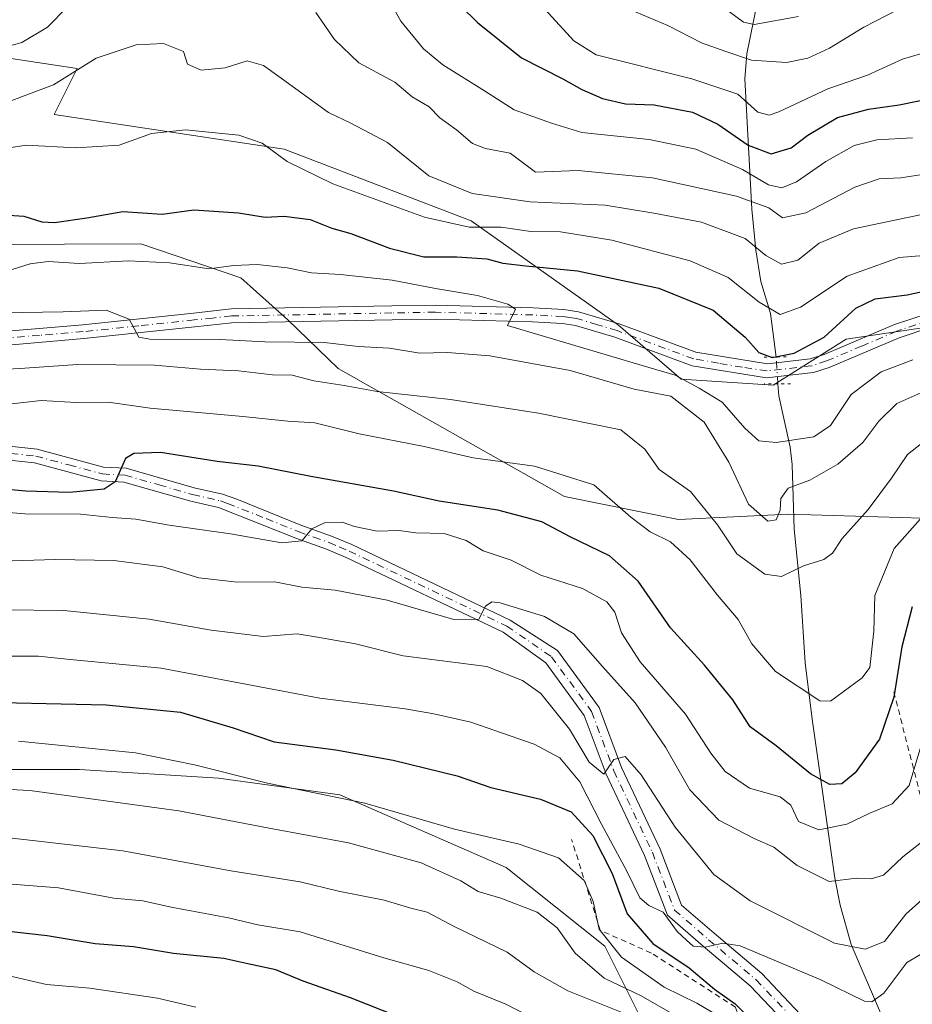
# Model space of a CAD drawing. Units: metres. Extents: x 651845 to 655954, y 4727784 to 4730176.
# Drawn here: x 653581 to 653740, y 4729655 to 4729831 of the extents above; entities that cross this region are included whole.
import ezdxf

# ---------------------------------------------------------------- set-up
doc = ezdxf.new("R2010")
doc.units = ezdxf.units.M
doc.header["$MEASUREMENT"] = 0
for name, pattern in [('DGN Style 2', [1.6480167562047852, 0.988810053722871, -0.6592067024819142]), ('DGN Style 4', [2.6384748266838614, 1.318413404963828, -0.6592067024819142, 0.001648016756204785, -0.6592067024819142]), ('DGN Style 5', [1.1536117293433497, 0.4944050268614355, -0.6592067024819142])]:
    doc.linetypes.add(name, pattern=pattern)
for name, color, linetype, lineweight in [('Arbolado forestal CxS', 92, 'Continuous', 0), ('Corriente natural lineal', 142, 'Continuous', 13), ('Corriente natural lineal oculto', 9, 'DGN Style 4', 13), ('Curva de nivel maestra', 30, 'Continuous', 30), ('Curva de nivel normal', 30, 'Continuous', 0), ('Escarpado lineal', 30, 'DGN Style 2', 0), ('Espacio natural protegido', 121, 'Continuous', 13), ('Espacio natural protegido CxS', 121, 'Continuous', 0), ('Matorral CxS', 135, 'Continuous', 0), ('Pista no pavimentada Cxs', 111, 'Continuous', 0), ('Pista no pavimentada eje', 91, 'DGN Style 4', 0), ('Puente lineal', 2, 'DGN Style 5', 0)]:
    doc.layers.add(name, color=color, linetype=linetype, lineweight=lineweight)

# ---------------------------------------------------------------- blocks, each defined once
blk = doc.blocks.new('*U5')
at = {"layer": 'Matorral CxS', "color": 135, "linetype": 'Continuous', "lineweight": 0}
blk.add_polyline3d([(653547.7242999999, 4729790.4255, 650.633799999996), (653602.3404999999, 4729790.6711, 651.0806000000011), (653620.2216999996, 4729784.608899999, 654.5866999999998), (653628.5975000003, 4729777.1229, 657.8901000000042), (653637.6294999998, 4729768.377900001, 662.1598999999987), (653678.0071, 4729745.5329, 670.8481000000029), (653698.3973000003, 4729741.415899999, 666.7571000000025), (653718.0713000001, 4729742.367699999, 658.945000000007), (653745.9676999999, 4729741.551100001, 670.4584999999934), (653746.0295000002, 4729741.5493, 670.4842000000062), (653762.0465000002, 4729732.916300001, 677.4857000000047), (653787.6372999996, 4729721.263499999, 684.6842999999935), (653834.3953, 4729696.615300001, 699.5825999999943), (653858.6052999999, 4729691.925100001, 702.5507000000072), (653888.5292999997, 4729687.326900001, 704.9633999999934), (653928.5016999999, 4729689.876499999, 700.7268999999943), (653962.6580999997, 4729698.6831, 694.0521000000008), (654033.3778999997, 4729724.590100001, 669.6692000000039)], dxfattribs=at)

msp = doc.modelspace()

# ---------------------------------------------------------------- linework, layer by layer
at = {"layer": 'Arbolado forestal CxS', "color": 92, "linetype": 'Continuous', "lineweight": 0}
for points in [[(653563.0301000001, 4729826.2347, 630.7713999999978), (653590.9621000001, 4729821.992500001, 638.4266999999963), (653586.8510999996, 4729813.767700001, 640.7050000000017), (653627.9590999996, 4729807.5975, 643.8916000000027), (653661.3421, 4729794.797300001, 642.5605000000069), (653687.6799, 4729776.170299999, 652.6156000000046), (653698.8699000003, 4729766.4705, 653.9591999999975), (653715.3129000004, 4729765.442299999, 650.876099999994), (653728.3680999996, 4729773.6511, 649.9274000000005), (653756.4203000005, 4729777.7797, 650.0216999999975), (653841.7200999996, 4729783.947899999, 640.1891999999935), (654008.2072999999, 4729792.1721, 625.7339999999967), (654057.5365000004, 4729791.1437, 622.7348000000056)], [(653563.0301000001, 4729826.2347, 630.7713999999978), (653590.9621000001, 4729821.992500001, 638.4266999999963), (653586.8510999996, 4729813.767700001, 640.7050000000017), (653627.9590999996, 4729807.5975, 643.8916000000027), (653661.3421, 4729794.797300001, 642.5605000000069), (653687.6799, 4729776.170299999, 652.6156000000046), (653698.8699000003, 4729766.4705, 653.9591999999975), (653715.3129000004, 4729765.442299999, 650.876099999994), (653728.3680999996, 4729773.6511, 649.9274000000005), (653756.4203000005, 4729777.7797, 650.0216999999975), (653841.7200999996, 4729783.947899999, 640.1891999999935), (654008.2072999999, 4729792.1721, 625.7339999999967), (654057.5365000004, 4729791.1437, 622.7348000000056), (654105.8388999999, 4729793.199300001, 619.1469999999972)], [(654033.3778999997, 4729724.590100001, 669.6692000000039), (653962.6580999997, 4729698.6831, 694.0521000000008), (653928.5016999999, 4729689.876499999, 700.7268999999943), (653888.5292999997, 4729687.326900001, 704.9633999999934), (653858.6052999999, 4729691.925100001, 702.5507000000072), (653834.3953, 4729696.615300001, 699.5825999999943), (653787.6372999996, 4729721.263499999, 684.6842999999935), (653762.0465000002, 4729732.916300001, 677.4857000000047), (653746.0295000002, 4729741.5493, 670.4842000000062), (653745.9676999999, 4729741.551100001, 670.4584999999934), (653718.0713000001, 4729742.367699999, 658.945000000007), (653698.3973000003, 4729741.415899999, 666.7571000000025), (653678.0071, 4729745.5329, 670.8481000000029), (653637.6294999998, 4729768.377900001, 662.1598999999987), (653628.5975000003, 4729777.1229, 657.8901000000042), (653620.2216999996, 4729784.608899999, 654.5866999999998), (653602.3404999999, 4729790.6711, 651.0806000000011), (653547.7242999999, 4729790.4255, 650.633799999996)], [(653547.7242999999, 4729790.4255, 650.633799999996), (653602.3404999999, 4729790.6711, 651.0806000000011), (653620.2216999996, 4729784.608899999, 654.5866999999998), (653628.5975000003, 4729777.1229, 657.8901000000042), (653637.6294999998, 4729768.377900001, 662.1598999999987), (653678.0071, 4729745.5329, 670.8481000000029), (653698.3973000003, 4729741.415899999, 666.7571000000025), (653718.0713000001, 4729742.367699999, 658.945000000007), (653745.9676999999, 4729741.551100001, 670.4584999999934), (653746.0295000002, 4729741.5493, 670.4842000000062), (653762.0465000002, 4729732.916300001, 677.4857000000047), (653787.6372999996, 4729721.263499999, 684.6842999999935), (653834.3953, 4729696.615300001, 699.5825999999943), (653858.6052999999, 4729691.925100001, 702.5507000000072), (653888.5292999997, 4729687.326900001, 704.9633999999934), (653928.5016999999, 4729689.876499999, 700.7268999999943), (653962.6580999997, 4729698.6831, 694.0521000000008), (654033.3778999997, 4729724.590100001, 669.6692000000039)]]:
    msp.add_polyline3d(points, dxfattribs=at)
at = {"layer": 'Corriente natural lineal', "color": 142, "linetype": 'Continuous', "lineweight": 13}
for points in [[(653715.8701, 4729770.450200001, 648.7311999999947), (653714.8400999998, 4729778.210100001, 644.7995999999986), (653713.0900999998, 4729783.950099999, 642.5385999999999), (653712.2301000003, 4729789.520099999, 639.5788999999932), (653711.5201000003, 4729796.860099999, 634.4128999999957), (653710.2401000002, 4729820.1601, 616.2467999999935), (653710.6101000002, 4729824.5801, 612.7024999999994), (653713.0900999998, 4729836.9301, 606.0273000000016), (653715.2200999996, 4729848.9801, 602.9122000000061), (653716.7200999996, 4729858.5601, 600.9394999999931), (653722.0100999996, 4729897.5101, 594.5577000000048), (653724.4801000003, 4729909.5701, 592.3588000000018), (653728.2100999998, 4729923.950099999, 589.6984999999986), (653731.9600999998, 4729937.120100001, 588.2847999999941), (653735.6501000002, 4729948.940099999, 587.1114999999991), (653739.7600999996, 4729960.670100001, 585.5592999999935), (653743.2600999996, 4729969.630100001, 584.0988000000071), (653747.8601000002, 4729980.130100001, 582.383799999996), (653753.1901000004, 4729991.2401, 580.5201999999991), (653756.7401000002, 4729998.090100001, 579.553899999999), (653757.5701000001, 4729999.5001, 579.3331000000035)], [(653724.2187999999, 4729513.306, 721.6199000000051), (653724.4401000004, 4729520.090100001, 720.262600000002), (653724.4501, 4729526.5601, 719.0541999999988), (653723.4901000002, 4729541.350099999, 716.4419000000053), (653724.4200999998, 4729570.860099999, 712.5344999999944), (653724.9401000004, 4729580.770099999, 709.8905999999988), (653726.0301000001, 4729589.2601, 708.4060000000028), (653729.8601000002, 4729605.780099999, 706.0764000000055), (653734.6101000002, 4729629.880100001, 701.6016999999993), (653735.7500999998, 4729636.9801, 701.063599999994), (653735.8201000001, 4729645.860099999, 698.8622000000032), (653735.6601, 4729648.210100001, 698.113200000007), (653734.8400999998, 4729652.460100001, 696.3886000000057), (653729.2401000002, 4729665.5101, 688.6953999999969), (653727.2600999996, 4729672.5601, 685.5766000000004), (653726.3000999996, 4729677.380100001, 682.8319999999949), (653722.2500999998, 4729705.780099999, 670.6659000000072), (653721.0201000003, 4729715.8101, 668.2200000000012), (653720.2401000002, 4729727.860099999, 664.7834000000003), (653719.0601000005, 4729739.690099999, 660.2502999999997), (653718.7200999996, 4729751.270099999, 655.4542999999976), (653718.3201000001, 4729754.360099999, 653.914300000004), (653716.3400999998, 4729763.5101, 650.9530999999988), (653716.1501000002, 4729765.6601, 650.6763000000064)]]:
    msp.add_polyline3d(points, dxfattribs=at)
at = {"layer": 'Corriente natural lineal oculto', "color": 9, "linetype": 'DGN Style 4', "lineweight": 13, "extrusion": (-0.02192257772367325, 0.3750404980842603, 0.9267491706943468), "elevation": 1760125.539597362, "flags": 128}
msp.add_lwpolyline([(-928604.2716933392, -4340239.696052787), (-928604.2716933391, -4340244.873588111)], dxfattribs=at)
at = {"layer": 'Curva de nivel maestra', "color": 30, "linetype": 'Continuous', "lineweight": 30, "flags": 128}
for points, elevation in [([(653656.5300000003, 4729836.110099999), (653662.5199999996, 4729830.190099999), (653670.3399999999, 4729823.880100001), (653677.7300000006, 4729820.1501), (653681.1600000003, 4729818.2401), (653684.8300000001, 4729816.600099999), (653688.9400000004, 4729815.6601), (653694.0700000003, 4729815.470100001), (653700.8899999997, 4729814.1601), (653705.4000000004, 4729812.0601), (653710.8399999999, 4729808.280099999), (653714.9199999999, 4729806.7401), (653718.5, 4729807.800100001), (653721.5, 4729810.090100001), (653726.79, 4729813.2401), (653732.3200000003, 4729814.7401), (653737.79, 4729815.470100001), (653747.1600000003, 4729817.380100001)], 625), ([(653572.4900000002, 4729796.2301), (653581.4900000002, 4729795.630100001), (653584.6799999997, 4729794.590100001), (653586.9299999997, 4729794.4801), (653592.6900000004, 4729795.3301), (653599.1600000003, 4729796.420100001), (653606.1600000003, 4729795.960100001), (653611.8300000001, 4729796.720100001), (653619.8200000003, 4729796.190099999), (653624.5800000001, 4729795.440099999), (653627.9400000004, 4729795.640100001), (653632.5999999996, 4729795.0001), (653636.4699999997, 4729793.4901), (653639.8899999997, 4729792.5101), (653646.7800000003, 4729789.920100001), (653652.9000000004, 4729788.360099999), (653658.8300000001, 4729788.360099999), (653664.1500000004, 4729787.970100001), (653667.0300000003, 4729787.190099999), (653671.1500000004, 4729786.710100001), (653680.3300000001, 4729785.850099999), (653694.8799999999, 4729782.7401), (653704.6100000005, 4729778.8101), (653710.3300000001, 4729773.970100001), (653712.7300000006, 4729771.2301), (653715.1299999999, 4729770.350099999), (653719.0599999997, 4729771.1501), (653724.4000000004, 4729773.970100001), (653730.0599999997, 4729779.1601), (653733.5, 4729780.860099999), (653739.2599999999, 4729781.5701), (653746.9100000003, 4729783.2401)], 650), ([(653740.1600000003, 4729725.850099999), (653738.2999999998, 4729718.6801), (653736.8499999996, 4729709.6801), (653734.2800000003, 4729702.190099999), (653729.9800000006, 4729696.1601), (653727.5999999996, 4729694.200099999), (653725.4000000004, 4729694.0801), (653721.9800000006, 4729696.0001), (653715.8499999996, 4729700.9901), (653711.2199999997, 4729704.380100001), (653708.0899999999, 4729709.220100001), (653703.0700000003, 4729715.420100001), (653696.9600000001, 4729722.050100001), (653691.1799999997, 4729730.440099999), (653686.0599999997, 4729734.9301), (653679.0599999997, 4729738.360099999), (653674.0099999999, 4729741.030099999), (653666.0999999996, 4729743.120100001), (653655.6600000003, 4729744.6801), (653647.5, 4729746.5101), (653632.75, 4729749.100099999), (653623.29, 4729750.970100001), (653616.0099999999, 4729751.8101), (653605.8700000001, 4729753.380100001), (653601.1100000005, 4729753.190099999), (653599.6399999997, 4729752.350099999), (653597.75, 4729748.1601), (653595.79, 4729746.840100001), (653589.5899999999, 4729746.2401), (653581.8300000001, 4729746.520099999), (653572.4600000001, 4729747.3201)], 675), ([(653569.3600000005, 4729708.9301), (653596.1399999997, 4729708.3101), (653609.4699999997, 4729707.020099999), (653618.8300000001, 4729704.2301), (653626.1799999997, 4729701.7301), (653637.2100000001, 4729700.280099999), (653647.4100000003, 4729698.460100001), (653658.8499999996, 4729695.6501), (653664.8799999999, 4729693.590100001), (653673.7599999999, 4729691.450099999), (653679.2100000001, 4729689.2301), (653683.0899999999, 4729684.960100001), (653686.54, 4729678.220100001), (653689.2400000002, 4729671.0001), (653693.8200000003, 4729665.720100001), (653700.3200000003, 4729661.350099999), (653704.8499999996, 4729657.530099999), (653708.5, 4729654.940099999), (653711.5300000003, 4729651.950099999)], 700), ([(653651.2400000002, 4729651.450099999), (653639.79, 4729656.020099999), (653631.3499999996, 4729658.940099999), (653626.4800000006, 4729660.9801), (653621.4800000006, 4729662.0801), (653617.1799999997, 4729663.0101), (653608.2000000002, 4729663.890100001), (653601.0499999998, 4729665.0801), (653594.2300000006, 4729665.6601), (653585.6299999999, 4729667.0801), (653578.2300000006, 4729667.890100001)], 725)]:
    msp.add_lwpolyline(points, dxfattribs=dict(at, elevation=elevation))
at = {"layer": 'Curva de nivel normal', "color": 30, "linetype": 'Continuous', "lineweight": 0, "flags": 128}
for points, elevation in [([(653740.1900000004, 4729809.590100001), (653733.8399999999, 4729809.2401), (653729.7800000003, 4729808.210100001), (653724.7300000006, 4729805.350099999), (653719.5, 4729801.7401), (653716.8300000001, 4729800.6601), (653714.5, 4729801.2301), (653709.8300000001, 4729803.940099999), (653701.5, 4729807.590100001), (653693.1600000003, 4729809.300100001), (653681.1600000003, 4729810.5801), (653675.7199999997, 4729812.2301), (653669.04, 4729814.610099999), (653663.7300000006, 4729817.9901), (653656.3099999997, 4729822.630100001), (653652.8700000001, 4729825.5101), (653648.8200000003, 4729830.4301), (653643.2800000003, 4729840.360099999)], 630), ([(653689.7199999997, 4729832.5101), (653696.5, 4729829.670100001), (653702.5, 4729826.5601), (653706.8399999999, 4729825.020099999), (653711.4600000001, 4729823.4901), (653717.7000000002, 4729823.0601), (653721.5, 4729823.8301), (653725.3799999999, 4729825.610099999), (653731.5300000003, 4729829.360099999), (653739.8300000001, 4729833.6601)], 615), ([(653589.1799999997, 4729832.9301), (653585.6600000003, 4729829.360099999), (653581.1100000005, 4729826.610099999), (653573.1200000001, 4729824.440099999)], 635), ([(653743.8899999997, 4729803.380100001), (653738.1200000001, 4729802.4801), (653734.2699999996, 4729802.300100001), (653729.9000000004, 4729800.790100001), (653721.1500000004, 4729796.2301), (653716.9800000006, 4729795.300100001), (653714.5300000003, 4729797.100099999), (653708.7699999996, 4729799.210100001), (653693.7699999996, 4729802.470100001), (653680.4500000002, 4729803.7401), (653672.8300000001, 4729803.4801), (653668.3300000001, 4729806.850099999), (653663.9500000002, 4729807.690099999), (653661.5800000001, 4729808.600099999), (653658.75, 4729811.0101), (653655.79, 4729813.190099999), (653653.8399999999, 4729815.120100001), (653650.7999999998, 4729816.950099999), (653647.7100000001, 4729819.5601), (653641.2999999998, 4729822.9901), (653636.9600000001, 4729827.1501), (653633.6399999997, 4729831.960100001)], 635), ([(653743.2400000002, 4729825.0801), (653738.3799999999, 4729823.6601), (653732.1600000003, 4729820.8201), (653725.0800000001, 4729818.380100001), (653716.2999999998, 4729814.220100001), (653714.5700000003, 4729813.630100001), (653712.5800000001, 4729814.210100001), (653708.9800000006, 4729817.4101), (653700.7599999999, 4729820.120100001), (653683.7100000001, 4729824.420100001), (653679.7199999997, 4729826.940099999), (653674.5300000003, 4729832.610099999)], 620), ([(653719.8300000001, 4729831.270099999), (653711.9299999997, 4729829.8201), (653710.0199999996, 4729830.2401), (653707.25, 4729832.270099999)], 610), ([(653574.5, 4729814.470100001), (653586.7400000002, 4729819.090100001), (653594.3899999997, 4729823.8101), (653601.5, 4729826.190099999), (653606.4199999999, 4729826.450099999), (653609.9699999997, 4729825.0001), (653610.7000000002, 4729822.7601), (653613.1600000003, 4729821.670100001), (653617.4000000004, 4729822.130100001), (653621.3399999999, 4729823.370100001), (653624.25, 4729822.5001), (653627.0300000003, 4729820.5601), (653635.8700000001, 4729814.130100001), (653639.8399999999, 4729812.200099999), (653646.3899999997, 4729808.7601), (653653.7999999998, 4729802.8101), (653661.54, 4729799.6501), (653671.9299999997, 4729798.190099999), (653685.2999999998, 4729797.5801), (653694, 4729796.140100001), (653702.4800000006, 4729794.5101), (653710.2800000003, 4729791.640100001), (653714, 4729788.600099999), (653716.79, 4729787.0601), (653719.7400000002, 4729787.770099999), (653723.5499999998, 4729790.8101), (653729.6399999997, 4729793.3301), (653744.1200000001, 4729796.370100001)], 640), ([(653752.5, 4729789.390100001), (653737.8300000001, 4729788.2401), (653728.5, 4729784.920100001), (653720.1600000003, 4729779.370100001), (653716.5800000001, 4729778.050100001), (653712.8200000003, 4729780.2601), (653707.2400000002, 4729784.670100001), (653700.4900000002, 4729787.6601), (653686.4800000006, 4729791.350099999), (653677.3399999999, 4729792.8301), (653672.04, 4729792.860099999), (653666.7199999997, 4729793.640100001), (653661, 4729793.6601), (653653.0199999996, 4729795.420100001), (653636.6399999997, 4729801.4001), (653628.4800000006, 4729805.370100001), (653624.0099999999, 4729808.6601), (653619.8499999996, 4729810.100099999), (653610.3499999996, 4729811.040100001), (653604.2400000002, 4729810.380100001), (653598.4900000002, 4729808.3201), (653590.7699999996, 4729807.840100001), (653581.8899999997, 4729808.300100001), (653576.8099999997, 4729807.4901)], 645), ([(653578.5800000001, 4729785.8301), (653582.5700000003, 4729787.120100001), (653585.79, 4729787.5101), (653591.4000000004, 4729787.1801), (653600.1799999997, 4729787.610099999), (653607.4900000002, 4729787.280099999), (653614.5700000003, 4729786.2301), (653618.9199999999, 4729786.8201), (653623.1600000003, 4729786.9801), (653628.5, 4729786.390100001), (653632.8300000001, 4729785.460100001), (653638.0199999996, 4729785.1801), (653647.2599999999, 4729784.200099999), (653655.0199999996, 4729782.670100001), (653662.5, 4729781.450099999), (653667.9400000004, 4729779.890100001), (653669.2699999996, 4729779.0101), (653667.8700000001, 4729776.090100001), (653691.9199999999, 4729768.9101), (653697.7800000003, 4729767.2401), (653702.0999999996, 4729764.9101), (653706.2199999997, 4729762.390100001), (653710.2599999999, 4729757.7401), (653712.7699999996, 4729755.460100001), (653715.8200000003, 4729755.170100001), (653722.5800000001, 4729756.210100001), (653725.5599999997, 4729758.220100001), (653729.2199999997, 4729763.780099999), (653734.5999999996, 4729767.8101), (653740.2300000006, 4729769.950099999)], 655), ([(653577.4900000002, 4729778.3201), (653588.5, 4729778.520099999), (653596.1600000003, 4729778.840100001), (653600.2800000003, 4729777.210100001), (653601.9800000006, 4729773.9801), (653603.9500000002, 4729773.630100001), (653616.5, 4729773.610099999), (653624.5, 4729773.1801), (653635.1600000003, 4729773.0601), (653641.1600000003, 4729772.360099999), (653646.7599999999, 4729772.050100001), (653652.2000000002, 4729771.130100001), (653657.0899999999, 4729771.280099999), (653664.7000000002, 4729770.6601), (653679.0700000003, 4729768.0601), (653690.4800000006, 4729764.700099999), (653697.04, 4729763.4301), (653703, 4729758.8301), (653707.4000000004, 4729751.6501), (653710.9199999999, 4729744.1801), (653714.3300000001, 4729741.130100001), (653715.8300000001, 4729741.4001), (653716.54, 4729743.110099999), (653716.6600000003, 4729745.1601), (653718, 4729747.0001), (653721.8700000001, 4729748.440099999), (653726.8499999996, 4729751.3301), (653731.3399999999, 4729755.1801), (653734.2000000002, 4729758.9901), (653737.3799999999, 4729762.130100001), (653743.8300000001, 4729765.030099999)], 660), ([(653743.4600000001, 4729756.300100001), (653739.3099999997, 4729753.050100001), (653736.4699999997, 4729748.8101), (653732.2599999999, 4729743.210100001), (653727.6200000001, 4729738.020099999), (653725.8799999999, 4729735.4001), (653724.3399999999, 4729734.290100001), (653720.75, 4729733.1601), (653716.8200000003, 4729731.220100001), (653713.8399999999, 4729731.640100001), (653708.8200000003, 4729735.3201), (653705.3799999999, 4729740.4801), (653700.5199999996, 4729746.420100001), (653694.9400000004, 4729750.380100001), (653692.3600000005, 4729753.9901), (653688.0899999999, 4729757.4301), (653673.4100000003, 4729760.4301), (653657.6799999997, 4729762.890100001), (653644.5499999998, 4729764.300100001), (653638.6799999997, 4729765.360099999), (653633.2699999996, 4729766.200099999), (653629.3799999999, 4729767.200099999), (653625.9000000004, 4729767.2501), (653619.7999999998, 4729767.960100001), (653613, 4729768.2601), (653604.8300000001, 4729769.0001), (653591.04, 4729769.110099999), (653581.6600000003, 4729768.450099999), (653567.2300000006, 4729767.610099999)], 664.9999999999999), ([(653741.5999999996, 4729741.5701), (653736.8899999997, 4729736.2401), (653733.4500000002, 4729727.860099999), (653733.3099999997, 4729721.4901), (653732.5999999996, 4729714.9901), (653731.2000000002, 4729713.140100001), (653725.5199999996, 4729708.9901), (653723.6299999999, 4729709.020099999), (653715.7100000001, 4729714.290100001), (653711.5199999996, 4729719.220100001), (653709.0800000001, 4729723.540100001), (653705.3799999999, 4729727.940099999), (653700.4600000001, 4729734.2401), (653696.9699999997, 4729737.4301), (653693.3499999996, 4729739.200099999), (653689.8899999997, 4729741.870100001), (653683.2599999999, 4729747.630100001), (653672.7000000002, 4729750.9801), (653661.7199999997, 4729752.4301), (653652.9600000001, 4729754.4801), (653641.3700000001, 4729756.720100001), (653633.4100000003, 4729758.690099999), (653628.5899999999, 4729759.0001), (653620.5700000003, 4729759.850099999), (653604.0300000003, 4729761.3201), (653596.5199999996, 4729762.4101), (653590.8300000001, 4729762.300100001), (653584.5599999997, 4729762.6801), (653577.1100000005, 4729761.880100001)], 670), ([(653741.6900000004, 4729700.890100001), (653739.6100000005, 4729693.9001), (653736.5800000001, 4729690.640100001), (653732.5800000001, 4729688.9901), (653728.4800000006, 4729687.020099999), (653723.4500000002, 4729685.9901), (653719.8399999999, 4729687.5101), (653718.4900000002, 4729690.420100001), (653716.54, 4729691.890100001), (653711.0999999996, 4729693.450099999), (653706.7199999997, 4729696.4001), (653704.1799999997, 4729699.670100001), (653699.6500000004, 4729706.670100001), (653691.54, 4729715.9801), (653688.2199999997, 4729721.210100001), (653687.04, 4729724.850099999), (653685.5700000003, 4729726.710100001), (653681.2300000006, 4729729.0801), (653673.79, 4729731.4801), (653668.5199999996, 4729734.170100001), (653663.5, 4729735.840100001), (653660.5, 4729737.6801), (653656.5199999996, 4729738.9101), (653651.5, 4729739.030099999), (653648.4699999997, 4729739.4801), (653644.5800000001, 4729739.360099999), (653640.5199999996, 4729740.200099999), (653638.2999999998, 4729740.950099999), (653635.1500000004, 4729740.860099999), (653632.9000000004, 4729739.780099999), (653631.1200000001, 4729737.620100001), (653627.5700000003, 4729737.2601), (653618.3700000001, 4729738.850099999), (653607.4299999997, 4729740.4101), (653601.4900000002, 4729741.5101), (653597.2199999997, 4729741.8101), (653591.5700000003, 4729742.370100001), (653581.6100000005, 4729742.440099999), (653572.3899999997, 4729743.220100001)], 680), ([(653743.1799999997, 4729684.850099999), (653738.4699999997, 4729681.200099999), (653735.0199999996, 4729677.9001), (653732.8300000001, 4729677.220100001), (653730.2599999999, 4729677.370100001), (653725.2999999998, 4729676.7601), (653719.5999999996, 4729679.620100001), (653715.4500000002, 4729682.920100001), (653711.9299999997, 4729684.4301), (653705.5899999999, 4729687.7301), (653700.4400000004, 4729693.120100001), (653696.0599999997, 4729700.7401), (653690.6399999997, 4729708.6601), (653684.7999999998, 4729715.1501), (653679.6799999997, 4729721.030099999), (653674.4400000004, 4729724.130100001), (653666.5300000003, 4729726.550100001), (653665.0700000003, 4729726.710100001), (653663.9500000002, 4729725.9301), (653662.7599999999, 4729723.610099999), (653658.2699999996, 4729723.5801), (653646.3399999999, 4729727.030099999), (653637.0999999996, 4729728.790100001), (653631.0999999996, 4729729.360099999), (653626.29, 4729730.290100001), (653619.6500000004, 4729730.2401), (653612.6900000004, 4729731.040100001), (653606.2599999999, 4729732.950099999), (653597.5099999999, 4729734.0801), (653587.0899999999, 4729734.3101), (653577.3899999997, 4729733.970100001)], 685), ([(653744.2599999999, 4729675.620100001), (653739, 4729670.960100001), (653735.2100000001, 4729666.0601), (653731.7400000002, 4729664.700099999), (653726.29, 4729665.7301), (653711.2100000001, 4729673.290100001), (653704.7100000001, 4729678.050100001), (653697.7999999998, 4729686.4801), (653691.75, 4729695.8201), (653688.8600000005, 4729699.0701), (653686.8300000001, 4729698.540100001), (653685.0599999997, 4729695.970100001), (653682.4299999997, 4729698.110099999), (653678.9500000002, 4729703.960100001), (653673.8099999997, 4729710.350099999), (653670.5499999998, 4729712.6801), (653664.1600000003, 4729715.170100001), (653649.2100000001, 4729717.100099999), (653640.6799999997, 4729719.200099999), (653633.9000000004, 4729720.4301), (653630.2800000003, 4729721.0001), (653624.1900000004, 4729720.5601), (653614.9100000003, 4729721.640100001), (653603.8200000003, 4729723.640100001), (653588.5800000001, 4729725.200099999), (653577.8200000003, 4729725.270099999)], 690), ([(653744.0800000001, 4729665.170100001), (653739.1600000003, 4729662.3101), (653735.0700000003, 4729656.840100001), (653732.9400000004, 4729655.290100001), (653731.6399999997, 4729655.420100001), (653723.8300000001, 4729659.1801), (653709.3899999997, 4729665.290100001), (653706.29, 4729665.7601), (653703.1600000003, 4729665.050100001), (653700.9900000002, 4729665.220100001), (653699.8499999996, 4729666.280099999), (653698.1500000004, 4729667.850099999), (653695.6299999999, 4729671.270099999), (653693.0999999996, 4729672.470100001), (653691.5099999999, 4729673.850099999), (653689.0999999996, 4729678.720100001), (653684.6600000003, 4729687.0001), (653680.7999999998, 4729694.590100001), (653677.1799999997, 4729698.840100001), (653672.6399999997, 4729701.280099999), (653661.29, 4729705.210100001), (653654.6900000004, 4729706.700099999), (653649.5999999996, 4729707.620100001), (653634.3200000003, 4729709.5001), (653606.0199999996, 4729714.860099999), (653589.1600000003, 4729716.460100001), (653584.0999999996, 4729717.020099999), (653579, 4729717.040100001)], 695), ([(653708.5199999996, 4729651.0001), (653701.7000000002, 4729655.050100001), (653695.8600000005, 4729657.870100001), (653688.2100000001, 4729663.2301), (653684.2300000006, 4729668.2501), (653683.1500000004, 4729673.170100001), (653681.5700000003, 4729676.920100001), (653676.9600000001, 4729681.020099999), (653669.9400000004, 4729683.460100001), (653658.3600000005, 4729686.100099999), (653642.3799999999, 4729690.7601), (653624.9600000001, 4729694.3201), (653611.9500000002, 4729697.630100001), (653601.3799999999, 4729699.7301), (653580.4800000006, 4729701.840100001)], 705), ([(653697.7300000006, 4729652.9001), (653691.7300000006, 4729656.360099999), (653685.1399999997, 4729659.4901), (653679.9600000001, 4729663.9801), (653676.7100000001, 4729668.5101), (653673.1799999997, 4729671.3201), (653666.6500000004, 4729673.780099999), (653662.6100000005, 4729674.960100001), (653659.5300000003, 4729676.880100001), (653652.4199999999, 4729680.100099999), (653639.4800000006, 4729683.6601), (653625.2800000003, 4729686.300100001), (653609.1299999999, 4729689.420100001), (653582.5599999997, 4729693.030099999), (653567.2999999998, 4729693.770099999)], 710), ([(653689.3300000001, 4729652.9801), (653678.6399999997, 4729657.2401), (653672.6399999997, 4729660.6501), (653667.7800000003, 4729664.140100001), (653658.3399999999, 4729668.720100001), (653653.5, 4729671.290100001), (653650.5800000001, 4729672.0101), (653645.8099999997, 4729673.420100001), (653637.6699999999, 4729675.0601), (653630.8200000003, 4729676.690099999), (653618.4199999999, 4729678.6801), (653599.1600000003, 4729682.2301), (653559, 4729686.8201)], 715), ([(653671.3399999999, 4729652.9101), (653667.5599999997, 4729654.880100001), (653661.8300000001, 4729657.1601), (653658.8499999996, 4729658.8301), (653653.7999999998, 4729660.860099999), (653645.7800000003, 4729663.130100001), (653630.7999999998, 4729667.7601), (653623.2800000003, 4729669.030099999), (653618.0199999996, 4729670.300100001), (653607.79, 4729672.200099999), (653602.7100000001, 4729673.300100001), (653597.5599999997, 4729673.790100001), (653587.6299999999, 4729675.620100001), (653576.9800000006, 4729676.4901)], 720), ([(653578.2800000003, 4729660.0601), (653585.5, 4729658.4001), (653593.25, 4729657.700099999), (653605.3200000003, 4729655.940099999), (653612.1600000003, 4729654.350099999)], 730)]:
    msp.add_lwpolyline(points, dxfattribs=dict(at, elevation=elevation))
at = {"layer": 'Escarpado lineal', "color": 30, "linetype": 'DGN Style 2', "lineweight": 0}
for points in [[(653736.8482999997, 4729710.660900001, 672.7909000000072), (653747.2183999997, 4729670.225000001, 691.5668000000006), (653747.5747999996, 4729636.061699999, 713.0466000000015), (653772.125, 4729591.024300001, 733.9308000000019), (653792.5325999996, 4729568.7435, 747.7263999999996)], [(653675.0263, 4729598.022500001, 728.2620000000024), (653699.2357999999, 4729617.4694, 713.8652000000002), (653716.4206999998, 4729633.2642, 705.6206999999995), (653708.5625999998, 4729654.306500001, 701.3487000000023), (653693.5537, 4729663.9933, 700.1628000000055), (653684.4236000003, 4729668.051200001, 705.099000000002), (653679.3119000001, 4729684.280099999, 701.4165999999968)]]:
    msp.add_polyline3d(points, dxfattribs=at)
at = {"layer": 'Espacio natural protegido', "color": 121, "linetype": 'Continuous', "lineweight": 13, "flags": 128}
msp.add_lwpolyline([(653570.1342000011, 4729696.748600002), (653591.3840000012, 4729696.748500002), (653616.2588000007, 4729695.248299997), (653637.8836000002, 4729692.248100001), (653667.633200001, 4729679.248100001), (653685.2577999998, 4729665.248000001), (653698.1948000008, 4729639.248199998), (653707.0069000003, 4729622.748400004), (653710.1315000016, 4729601.748500002), (653725.2567999995, 4729623.748299999), (653733.007000001, 4729634.248000001), (653741.1321000007, 4729643.247900001), (653762.9447000006, 4729660.747400002), (653788.5075000009, 4729678.2471), (653806.8204000012, 4729703.2466), (653831.2583, 4729733.746200002), (653870.9465000001, 4729780.745300001), (653912.3222000019, 4729829.2446), (653953.8228000017, 4729876.243700001), (653988.3859000017, 4729924.242900004), (654125.205720113, 4730150.442267925)], dxfattribs=at)
at = {"layer": 'Espacio natural protegido CxS', "color": 121, "linetype": 'Continuous', "lineweight": 0, "flags": 128}
msp.add_lwpolyline([(653570.1342000006, 4729696.748600001), (653591.3840000007, 4729696.748500001), (653616.2588000001, 4729695.248299999), (653637.8835999996, 4729692.2481), (653667.6332000004, 4729679.2481), (653685.2577999991, 4729665.248000001), (653698.1948000002, 4729639.248199999), (653707.0068999997, 4729622.748400002), (653710.1315000011, 4729601.748500001), (653725.2567999989, 4729623.748299999), (653733.0070000002, 4729634.248000001), (653741.1321, 4729643.2479), (653762.9447, 4729660.747400001), (653788.5075000003, 4729678.247099999), (653806.8204000008, 4729703.246599999), (653831.2582999994, 4729733.746200001), (653870.9464999996, 4729780.745300001), (653912.3222000013, 4729829.2446), (653953.8228000011, 4729876.243700001), (653988.385900001, 4729924.242900002), (654125.2057467416, 4730150.442311948), (655257.480001175, 4730175.589982684)], dxfattribs=at)
at = {"layer": 'Matorral CxS', "color": 135, "linetype": 'Continuous', "lineweight": 0}
for points in [[(654057.5365000004, 4729791.1437, 622.7348000000056), (654008.2072999999, 4729792.1721, 625.7339999999967), (653841.7200999996, 4729783.947899999, 640.1891999999935), (653756.4203000005, 4729777.7797, 650.0216999999975), (653728.3680999996, 4729773.6511, 649.9274000000005), (653715.3129000004, 4729765.442299999, 650.876099999994), (653698.8699000003, 4729766.4705, 653.9591999999975), (653687.6799, 4729776.170299999, 652.6156000000046), (653661.3421, 4729794.797300001, 642.5605000000069), (653627.9590999996, 4729807.5975, 643.8916000000027), (653586.8510999996, 4729813.767700001, 640.7050000000017), (653590.9621000001, 4729821.992500001, 638.4266999999963), (653563.0301000001, 4729826.2347, 630.7713999999978)], [(653563.0301000001, 4729826.2347, 630.7713999999978), (653590.9621000001, 4729821.992500001, 638.4266999999963), (653586.8510999996, 4729813.767700001, 640.7050000000017), (653627.9590999996, 4729807.5975, 643.8916000000027), (653661.3421, 4729794.797300001, 642.5605000000069), (653687.6799, 4729776.170299999, 652.6156000000046), (653698.8699000003, 4729766.4705, 653.9591999999975), (653715.3129000004, 4729765.442299999, 650.876099999994), (653728.3680999996, 4729773.6511, 649.9274000000005), (653756.4203000005, 4729777.7797, 650.0216999999975), (653841.7200999996, 4729783.947899999, 640.1891999999935), (654008.2072999999, 4729792.1721, 625.7339999999967), (654057.5365000004, 4729791.1437, 622.7348000000056), (654105.8388999999, 4729793.199300001, 619.1469999999972)], [(653547.7242999999, 4729790.4255, 650.633799999996), (653602.3404999999, 4729790.6711, 651.0806000000011), (653620.2216999996, 4729784.608899999, 654.5866999999998), (653628.5975000003, 4729777.1229, 657.8901000000042), (653637.6294999998, 4729768.377900001, 662.1598999999987), (653678.0071, 4729745.5329, 670.8481000000029), (653698.3973000003, 4729741.415899999, 666.7571000000025), (653718.0713000001, 4729742.367699999, 658.945000000007), (653745.9676999999, 4729741.551100001, 670.4584999999934), (653746.0295000002, 4729741.5493, 670.4842000000062), (653762.0465000002, 4729732.916300001, 677.4857000000047), (653787.6372999996, 4729721.263499999, 684.6842999999935), (653834.3953, 4729696.615300001, 699.5825999999943), (653858.6052999999, 4729691.925100001, 702.5507000000072), (653888.5292999997, 4729687.326900001, 704.9633999999934), (653928.5016999999, 4729689.876499999, 700.7268999999943), (653962.6580999997, 4729698.6831, 694.0521000000008), (654033.3778999997, 4729724.590100001, 669.6692000000039)]]:
    msp.add_polyline3d(points, dxfattribs=at)
at = {"layer": 'Pista no pavimentada Cxs', "color": 111, "linetype": 'Continuous', "lineweight": 0}
for points in [[(653576.3701, 4729774.9101, 663.6635999999999), (653591.9700999996, 4729776.2301, 661.145399999994), (653611.7600999996, 4729778.3101, 659.4682999999932), (653618.4901000002, 4729779.030099999, 659.2066999999952), (653647.1901000004, 4729779.5801, 657.3254000000015), (653654.9801000003, 4729779.710100001, 658.1875), (653672.4401000004, 4729779.220100001, 654.9783000000025), (653677.9001000002, 4729778.940099999, 655.4747999999963), (653680.5301000001, 4729778.540100001, 654.875), (653687.8201000001, 4729776.350099999, 655.5541999999987), (653701.4700999996, 4729771.3201, 653.6589999999997), (653714.3201000001, 4729769.210100001, 652.9235999999946), (653721.9401000004, 4729770.100099999, 654.0985999999976), (653724.4001000002, 4729770.920100001, 654.6386000000057), (653736.9501, 4729776.2501, 653.1641999999993), (653742.9801000003, 4729778.2301, 652.6327000000019)], [(653576.3701, 4729774.9101, 663.6635999999999), (653591.9700999996, 4729776.2301, 661.145399999994), (653611.7600999996, 4729778.3101, 659.4682999999932), (653618.4901000002, 4729779.030099999, 659.2066999999952), (653647.1901000004, 4729779.5801, 657.3254000000015), (653654.9801000003, 4729779.710100001, 658.1875), (653672.4401000004, 4729779.220100001, 654.9783000000025), (653677.9001000002, 4729778.940099999, 655.4747999999963), (653680.5301000001, 4729778.540100001, 654.875), (653687.8201000001, 4729776.350099999, 655.5541999999987), (653701.4700999996, 4729771.3201, 653.6589999999997), (653714.3201000001, 4729769.210100001, 652.9235999999946), (653721.9401000004, 4729770.100099999, 654.0985999999976), (653724.4001000002, 4729770.920100001, 654.6386000000057), (653736.9501, 4729776.2501, 653.1641999999993), (653742.9801000003, 4729778.2301, 652.6327000000019)], [(653743.8501000004, 4729775.880100001, 653.4513000000006), (653737.8201000001, 4729773.9001, 653.428899999999), (653725.2801000001, 4729768.5801, 657.9872999999934), (653722.5401, 4729767.670100001, 655.9722000000038), (653714.1401000004, 4729766.710100001, 652.7844999999943), (653700.8201000001, 4729768.9001, 654.9168999999965), (653687.0301000001, 4729773.9801, 655.641499999998), (653679.9801000003, 4729776.090100001, 656.8703999999998), (653677.6501000002, 4729776.450099999, 657.5158999999985), (653672.3400999998, 4729776.720100001, 655.9109000000026), (653654.9600999998, 4729777.210100001, 657.909599999999), (653647.2401000002, 4729777.0801, 657.5170000000071), (653618.6401000004, 4729776.530099999, 659.7425999999978), (653612.0301000001, 4729775.8301, 660.6021000000037), (653592.2001, 4729773.7401, 662.1845999999932), (653576.5601000005, 4729772.4101, 663.2317999999941)], [(653743.8501000004, 4729775.880100001, 653.4513000000006), (653737.8201000001, 4729773.9001, 653.428899999999), (653725.2801000001, 4729768.5801, 657.9872999999934), (653722.5401, 4729767.670100001, 655.9722000000038), (653714.1401000004, 4729766.710100001, 652.7844999999943), (653700.8201000001, 4729768.9001, 654.9168999999965), (653687.0301000001, 4729773.9801, 655.641499999998), (653679.9801000003, 4729776.090100001, 656.8703999999998), (653677.6501000002, 4729776.450099999, 657.5158999999985), (653672.3400999998, 4729776.720100001, 655.9109000000026), (653654.9600999998, 4729777.210100001, 657.909599999999), (653647.2401000002, 4729777.0801, 657.5170000000071), (653618.6401000004, 4729776.530099999, 659.7425999999978), (653612.0301000001, 4729775.8301, 660.6021000000037), (653592.2001, 4729773.7401, 662.1845999999932), (653576.5601000005, 4729772.4101, 663.2317999999941)], [(653571.0701000001, 4729755.380100001, 671.6368999999977), (653583.8201000001, 4729754.0001, 674.3515000000043), (653595.6901000004, 4729750.800100001, 675.5359999999928), (653599.7200999996, 4729750.5801, 675.8709999999992), (653611.9001000002, 4729747.100099999, 677.1352999999945), (653616.9301000005, 4729745.950099999, 677.995299999995), (653619.4901000002, 4729745.0601, 678.7810000000027), (653630.9301000005, 4729740.440099999, 680.077099999995), (653636.4401000004, 4729738.470100001, 681.0795000000071), (653640.0701000001, 4729736.940099999, 683.0791000000027), (653668.3501000004, 4729723.470100001, 685.6793999999937), (653676.7917, 4729718.001700001, 687.2356), (653684.2084999997, 4729707.837900001, 688.7562000000034), (653688.2275, 4729697.1207, 690.2341000000015), (653695.1039000005, 4729682.574300001, 692.1588999999949), (653698.9587000003, 4729672.551899999, 697.4033000000054), (653704.7538999999, 4729667.512499999, 695.0939999999973), (653713.2761000004, 4729660.321900001, 697.0316000000021), (653723.0560999997, 4729649.9987, 698.692200000005)], [(653571.0701000001, 4729755.380100001, 671.6368999999977), (653583.8201000001, 4729754.0001, 674.3515000000043), (653595.6901000004, 4729750.800100001, 675.5359999999928), (653599.7200999996, 4729750.5801, 675.8709999999992), (653611.9001000002, 4729747.100099999, 677.1352999999945), (653616.9301000005, 4729745.950099999, 677.995299999995), (653619.4901000002, 4729745.0601, 678.7810000000027), (653630.9301000005, 4729740.440099999, 680.077099999995), (653636.4401000004, 4729738.470100001, 681.0795000000071), (653640.0701000001, 4729736.940099999, 683.0791000000027), (653668.3501000004, 4729723.470100001, 685.6793999999937), (653676.7917, 4729718.001700001, 687.2356), (653684.2084999997, 4729707.837900001, 688.7562000000034), (653688.2275, 4729697.1207, 690.2341000000015), (653695.1039000005, 4729682.574300001, 692.1588999999949), (653698.9587000003, 4729672.551899999, 697.4033000000054), (653704.7538999999, 4729667.512499999, 695.0939999999973), (653713.2761000004, 4729660.321900001, 697.0316000000021), (653723.0560999997, 4729649.9987, 698.692200000005)], [(653720.4836999997, 4729648.3519, 699.5341999999946), (653711.2134999996, 4729658.1371, 698.2483000000066), (653702.8022999996, 4729665.234099999, 697.0342999999993), (653696.4266999997, 4729670.778100001, 699.1502999999939), (653692.3438999997, 4729681.393100001, 693.3160999999964), (653685.4621000001, 4729695.9509, 692.0081000000064), (653681.5434999998, 4729706.400699999, 689.7973999999958), (653674.6727, 4729715.816099999, 688.0152999999991), (653667.0701000001, 4729721.3101, 686.3932000000059), (653639.0500999996, 4729734.6601, 682.8910999999935), (653635.5401, 4729736.130100001, 681.8772999999928), (653630.0401, 4729738.110099999, 680.4418000000006), (653616.2301000003, 4729743.550100001, 678.2958000000071), (653611.2701000003, 4729744.6801, 678.0414000000019), (653599.3501000004, 4729748.100099999, 676.3705000000045), (653595.2901, 4729748.3201, 676.3983000000007), (653583.3601000002, 4729751.530099999, 673.6836999999941), (653570.9200999998, 4729752.880100001, 671.9277000000002)], [(653720.4836999997, 4729648.3519, 699.5341999999946), (653711.2134999996, 4729658.1371, 698.2483000000066), (653702.8022999996, 4729665.234099999, 697.0342999999993), (653696.4266999997, 4729670.778100001, 699.1502999999939), (653692.3438999997, 4729681.393100001, 693.3160999999964), (653685.4621000001, 4729695.9509, 692.0081000000064), (653681.5434999998, 4729706.400699999, 689.7973999999958), (653674.6727, 4729715.816099999, 688.0152999999991), (653667.0701000001, 4729721.3101, 686.3932000000059), (653639.0500999996, 4729734.6601, 682.8910999999935), (653635.5401, 4729736.130100001, 681.8772999999928), (653630.0401, 4729738.110099999, 680.4418000000006), (653616.2301000003, 4729743.550100001, 678.2958000000071), (653611.2701000003, 4729744.6801, 678.0414000000019), (653599.3501000004, 4729748.100099999, 676.3705000000045), (653595.2901, 4729748.3201, 676.3983000000007), (653583.3601000002, 4729751.530099999, 673.6836999999941), (653570.9200999998, 4729752.880100001, 671.9277000000002)]]:
    msp.add_polyline3d(points, dxfattribs=at)
at = {"layer": 'Pista no pavimentada eje', "color": 91, "linetype": 'DGN Style 4', "lineweight": 0}
for points in [[(653743.4151, 4729777.0551, 652.4385000000038), (653737.3850999996, 4729775.075099999, 653.1655000000028), (653731.1101000002, 4729772.4101, 653.9876999999979), (653724.8400999998, 4729769.7501, 656.2045999999973), (653722.2401000002, 4729768.8851, 654.9786000000023), (653714.2301000003, 4729767.960100001, 652.6227999999974), (653709.8000999996, 4729768.6151, 653.1802000000025), (653705.5351, 4729769.350099999, 653.7323999999935), (653701.1451000003, 4729770.110099999, 654.2312999999995), (653687.4250999996, 4729775.165100001, 655.5038000000059), (653683.9001000002, 4729776.220100001, 655.5066999999982), (653680.2550999997, 4729777.315099999, 655.3488000000071), (653678.9401000004, 4729777.515100001, 655.5752000000066), (653677.7751000002, 4729777.6951, 655.9055999999982), (653672.3901000004, 4729777.970100001, 655.1006999999954), (653654.9700999996, 4729778.460100001, 657.7706000000035), (653647.2150999998, 4729778.3301, 657.2378999999928), (653618.5651000004, 4729777.780099999, 659.0467000000062), (653615.2001, 4729777.420100001, 659.2587000000058), (653611.8951000003, 4729777.0701, 659.6779999999999), (653602.0000999998, 4729776.030099999, 661.0702000000019), (653592.0850999998, 4729774.985099999, 661.6723999999958), (653584.2851, 4729774.325099999, 663.2002000000066), (653576.4650999998, 4729773.6601, 663.3824000000022)], [(653570.9951, 4729754.130100001, 671.777700000006), (653583.5900999998, 4729752.765100001, 673.4027999999962), (653589.5251000002, 4729751.165100001, 674.7020000000048), (653595.4901000002, 4729749.5601, 675.9612999999954), (653599.5351, 4729749.340100001, 676.1076999999932), (653605.6250999998, 4729747.600099999, 676.3546999999963), (653611.5850999998, 4729745.890100001, 677.5703000000067), (653616.5800999999, 4729744.7501, 678.1247000000003), (653617.8601000002, 4729744.3051, 678.2912999999971), (653624.7651000004, 4729741.585100001, 679.499800000005), (653630.4851000002, 4729739.2751, 680.2387000000017), (653633.2351000002, 4729738.2851, 680.4459999999963), (653635.9901000002, 4729737.300100001, 681.1037999999971), (653637.8051000005, 4729736.5351, 681.8145999999979), (653639.5601000005, 4729735.800100001, 682.9030000000057), (653667.7100999998, 4729722.390100001, 685.838699999993), (653675.7323000003, 4729716.9089, 687.4860000000045), (653682.8761, 4729707.1193, 689.0209000000032), (653686.8447000004, 4729696.535900001, 690.8738000000012), (653693.7238999996, 4729681.983700001, 692.639599999995), (653697.6926999995, 4729671.665100001, 698.2538999999961), (653703.7780999999, 4729666.373299999, 695.9766999999993), (653712.2449000003, 4729659.229499999, 697.3193000000028), (653721.7698999997, 4729649.1753, 698.9042999999947)]]:
    msp.add_polyline3d(points, dxfattribs=at)
at = {"layer": 'Puente lineal', "color": 2, "linetype": 'DGN Style 5', "lineweight": 0, "extrusion": (-0.01095415792106516, 0.9994230082581216, 0.03215053636453519), "elevation": 4719901.495207291, "flags": 128}
msp.add_lwpolyline([(-705515.828147184, -151172.9638544428), (-705514.047925297, -151172.6375857743), (-705511.2675442742, -151172.0301717643)], dxfattribs=at)
at = {"layer": 'Puente lineal', "color": 2, "linetype": 'DGN Style 5', "lineweight": 0, "extrusion": (0.00412969565668349, -0.9999909933686597, 0.0009791809558388881), "elevation": -4727022.772609401, "flags": 128}
msp.add_lwpolyline([(673245.3377965475, 5282.380009117146), (673243.0677746078, 5281.741208810906), (673240.6377540315, 5281.777208828172)], dxfattribs=at)

# ---------------------------------------------------------------- block references
at = {"layer": 'Matorral CxS', "color": 135, "linetype": 'Continuous', "lineweight": 0}
msp.add_blockref('*U5', (0, 0), dxfattribs=at)

doc.saveas('drawing.dxf')
